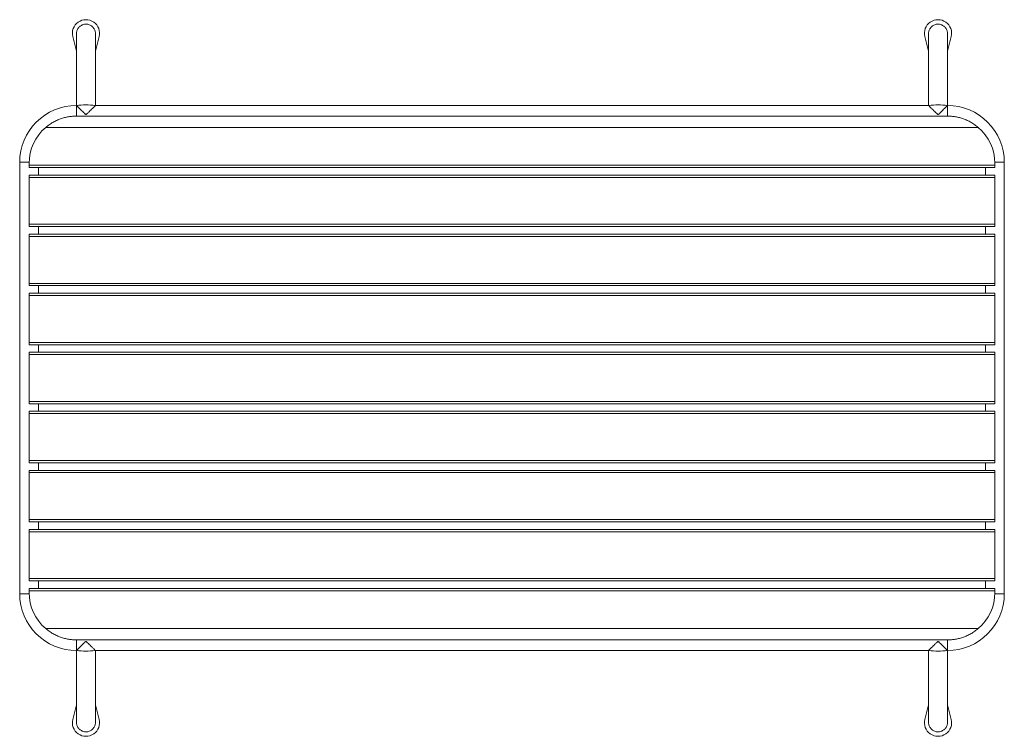
# Model space of a CAD drawing. Units: millimetres. Extents: x -640 to 660, y -473 to 473.
import ezdxf

# ---------------------------------------------------------------- set-up
doc = ezdxf.new("R2010")
doc.units = ezdxf.units.MM

msp = doc.modelspace()

# ---------------------------------------------------------------- linework, layer by layer
at = {"color": 7, "linetype": 'Continuous', "lineweight": 15}
for p, q in [((-569.8, 451), (-565, 431.7)), ((-564.9, 454.9), (-564.9, 422.4)), ((-539.9, 422.4), (-539.9, 454.9)), ((-539.8, 431.7), (-534.9, 451)), ((555.2, 451), (560, 431.7)), ((560.1, 454.9), (560.1, 422.4)), ((585.1, 422.4), (585.1, 454.9)), ((585.2, 431.7), (590.1, 451)), ((-565, 431.7), (-564.9, 431.4)), ((-539.9, 431.3), (-539.8, 431.7)), ((560, 431.7), (560.1, 431.4)), ((585.1, 431.3), (585.2, 431.7)), ((-564.7, 360.1), (-564.7, 359.7)), ((-540.1, 359.7), (-540.1, 360.1)), ((560.1, 360), (-539.9, 360)), ((560.3, 360.1), (560.3, 359.7)), ((584.9, 359.7), (584.9, 360.1)), ((585.1, 346), (-564.9, 346)), ((-605.5, 331), (625.7, 331)), ((-639.9, 285), (-639.9, -285)), ((-627.4, 283.5), (-627.4, 278)), ((647.6, 281), (-627.4, 281)), ((-627.4, 278), (647.6, 278)), ((-614.9, 268), (-614.9, 278)), ((635.1, 278), (635.1, 268)), ((647.6, 283.5), (647.6, 278)), ((660.1, -285), (660.1, 285)), ((-627.4, 268), (-627.4, 200)), ((647.6, 268), (-627.4, 268)), ((-627.4, 265), (647.6, 265)), ((647.6, 268), (647.6, 200)), ((647.6, 203), (-627.4, 203)), ((-627.4, 200), (647.6, 200)), ((-614.9, 190), (-614.9, 200)), ((635.1, 200), (635.1, 190)), ((-627.4, 190), (-627.4, 122)), ((647.6, 190), (-627.4, 190)), ((-627.4, 187), (647.6, 187)), ((647.6, 190), (647.6, 122)), ((647.6, 125), (-627.4, 125)), ((-627.4, 122), (647.6, 122)), ((-614.9, 112), (-614.9, 122)), ((635.1, 122), (635.1, 112)), ((647.6, 112), (-627.4, 112)), ((-627.4, 112), (-627.4, 44)), ((-627.4, 109), (647.6, 109)), ((647.6, 112), (647.6, 44)), ((647.6, 47), (-627.4, 47)), ((-627.4, 44), (647.6, 44)), ((-614.9, 34), (-614.9, 44)), ((635.1, 44), (635.1, 34)), ((-627.4, 34), (-627.4, -34)), ((647.6, 34), (-627.4, 34)), ((-627.4, 31), (647.6, 31)), ((647.6, 34), (647.6, -34)), ((647.6, -31), (-627.4, -31)), ((-627.4, -34), (647.6, -34)), ((-614.9, -44), (-614.9, -34)), ((635.1, -34), (635.1, -44)), ((-627.4, -44), (-627.4, -112)), ((647.6, -44), (-627.4, -44)), ((-627.4, -47), (647.6, -47)), ((647.6, -44), (647.6, -112)), ((647.6, -109), (-627.4, -109)), ((-627.4, -112), (647.6, -112)), ((-614.9, -122), (-614.9, -112)), ((635.1, -112), (635.1, -122)), ((647.6, -122), (-627.4, -122)), ((-627.4, -122), (-627.4, -190)), ((-627.4, -125), (647.6, -125)), ((647.6, -122), (647.6, -190)), ((647.6, -187), (-627.4, -187)), ((-627.4, -190), (647.6, -190)), ((-614.9, -200), (-614.9, -190)), ((635.1, -190), (635.1, -200)), ((647.6, -200), (-627.4, -200)), ((-627.4, -200), (-627.4, -268)), ((-627.4, -203), (647.6, -203)), ((647.6, -200), (647.6, -268)), ((647.6, -265), (-627.4, -265)), ((-627.4, -268), (647.6, -268)), ((-614.9, -278), (-614.9, -268)), ((635.1, -268), (635.1, -278)), ((-627.4, -278), (-627.4, -283.5)), ((647.6, -278), (-627.4, -278)), ((-627.4, -281), (647.6, -281)), ((647.6, -278), (647.6, -283.5)), ((625.7, -331), (-605.5, -331)), ((-564.9, -346), (585.1, -346)), ((-564.7, -359.7), (-564.7, -360.1)), ((-540.1, -360.1), (-540.1, -359.7)), ((-539.9, -360), (560.1, -360)), ((560.3, -359.7), (560.3, -360.1)), ((584.9, -360.1), (584.9, -359.7)), ((-564.9, -422.4), (-564.9, -454.9)), ((-539.9, -454.9), (-539.9, -422.4)), ((560.1, -422.4), (560.1, -454.9)), ((585.1, -454.9), (585.1, -422.4)), ((-565, -431.7), (-569.8, -451)), ((-564.9, -431.3), (-565, -431.7)), ((-539.8, -431.7), (-539.9, -431.4)), ((-534.9, -451), (-539.8, -431.7)), ((560, -431.7), (555.2, -451)), ((560.1, -431.3), (560, -431.7)), ((585.2, -431.7), (585.1, -431.4)), ((590.1, -451), (585.2, -431.7))]:
    msp.add_line(p, q, dxfattribs=at)
at = {"color": 8, "linetype": 'Continuous', "lineweight": 15}
for p, q in [((-564.9, 360), (-564.9, 346)), ((585.1, 346), (585.1, 360)), ((-639.9, 285), (-627.4, 285)), ((647.6, 285), (660.1, 285)), ((-639.9, -285), (-627.4, -285)), ((647.6, -285), (660.1, -285)), ((-564.9, -360), (-564.9, -346)), ((585.1, -346), (585.1, -360))]:
    msp.add_line(p, q, dxfattribs=at)
at = {"color": 7, "linetype": 'Continuous', "lineweight": 15, "flags": 128}
for points in [[(-564.9, 360), (-564.7, 360.1), (-564.7, 360.1)], [(-540.1, 360.1), (-540.1, 360.1), (-539.9, 360)], [(560.1, 360), (560.3, 360.1), (560.3, 360.1)], [(584.9, 360.1), (584.9, 360.1), (585.1, 360)], [(-564.9, -360), (-564.7, -360.1), (-564.7, -360.1)], [(-540.1, -360.1), (-540.1, -360.1), (-539.9, -360)], [(560.3, -360.1), (560.3, -360.1), (560.1, -360)], [(585.1, -360), (584.9, -360.1), (584.9, -360.1)]]:
    msp.add_lwpolyline(points, dxfattribs=at)
at = {"color": 7, "linetype": 'Continuous', "lineweight": 15}
for centre, radius, start, end in [((-552.4, 455.3), 18, 345.883, 194.117), ((572.6, 455.3), 18, 345.883, 194.117), ((-564.9, 285), 75, 90, 180), ((585.1, 285), 75, 0, 90), ((-564.9, 283.5), 62.5, 130.5358, 180), ((585.1, 283.5), 62.5, 0, 49.4642), ((-564.9, -285), 75, 180, 270), ((-564.9, -283.5), 62.5, 180, 229.4642), ((585.1, -285), 75, 270, 0), ((585.1, -283.5), 62.5, 310.5358, 0), ((-552.4, -455.3), 18, 165.883, 14.117), ((572.6, -455.3), 18, 165.883, 14.117)]:
    msp.add_arc(centre, radius, start, end, dxfattribs=at)
at = {"color": 8, "linetype": 'Continuous', "lineweight": 15}
for centre, start, end in [((-554.8, 274.9), 88.3966, 96.6312), ((-550, 274.9), 83.3694, 91.6031), ((570.2, 274.9), 88.3966, 96.6312), ((575, 274.9), 83.3694, 91.6031), ((-554.8, -274.9), 263.3688, 271.6034), ((-550, -274.9), 268.3969, 276.6306), ((570.2, -274.9), 263.3694, 271.6031), ((575, -274.9), 268.3966, 276.6312)]:
    msp.add_arc(centre, 85.8, start, end, dxfattribs=at)
at = {"color": 7, "linetype": 'Continuous', "lineweight": 15}
for points, knots in [([(-552.4, 467.4), (-553.1, 467.4), (-554.5, 467.3), (-556.5, 466.8), (-558.5, 465.9), (-560.2, 464.7), (-561.8, 463.3), (-563, 461.6), (-564, 459.7), (-564.6, 457.7), (-564.9, 456.1), (-564.9, 455.1), (-564.9, 454.9)], [0, 0, 0, 0, 0.105831, 0.214731, 0.320562, 0.429462, 0.535293, 0.644193, 0.750023, 0.858923, 0.964754, 1, 1, 1, 1]), ([(-539.9, 454.9), (-539.9, 455.4), (-539.9, 456.6), (-540.3, 458.4), (-541.1, 460.4), (-542.2, 462.2), (-543.5, 463.8), (-545.2, 465.2), (-547, 466.3), (-549, 467), (-550.8, 467.4), (-552, 467.4), (-552.4, 467.4)], [0, 0, 0, 0, 0.073892, 0.179738, 0.288654, 0.3945, 0.503415, 0.609261, 0.718177, 0.824023, 0.932938, 1, 1, 1, 1]), ([(560.1, 454.9), (560.1, 455.4), (560.1, 456.6), (560.6, 458.4), (561.3, 460.4), (562.4, 462.2), (563.8, 463.8), (565.4, 465.2), (567.2, 466.3), (569.2, 467), (571, 467.4), (572.2, 467.4), (572.6, 467.4)], [0, 0, 0, 0, 0.073892, 0.179738, 0.288654, 0.3945, 0.503415, 0.609261, 0.718177, 0.824023, 0.932938, 1, 1, 1, 1]), ([(572.6, 467.4), (573.3, 467.4), (574.7, 467.3), (576.7, 466.8), (578.7, 465.9), (580.4, 464.7), (582, 463.3), (583.2, 461.6), (584.2, 459.7), (584.8, 457.7), (585.1, 456.1), (585.1, 455.1), (585.1, 454.9)], [0, 0, 0, 0, 0.105831, 0.214731, 0.320562, 0.429462, 0.535293, 0.644193, 0.750023, 0.858923, 0.964754, 1, 1, 1, 1]), ([(-564.9, 422.4), (-564.9, 422.2), (-564.9, 421.8), (-564.9, 420.2), (-564.9, 418.2), (-564.9, 415.8), (-564.9, 413.3), (-564.9, 410.9), (-564.9, 408.6), (-564.9, 406.2), (-564.9, 403.3), (-564.9, 399.7), (-564.9, 395.2), (-564.9, 389.7), (-564.9, 383.4), (-564.9, 376.2), (-564.9, 368.3), (-564.9, 362.8), (-564.9, 360)], [0, 0, 0, 0, 0.0768597, 0.1492681, 0.2161702, 0.276711, 0.3302413, 0.376301, 0.4145887, 0.4501142, 0.4935295, 0.5450928, 0.6046111, 0.6717118, 0.7457942, 0.8259958, 0.9111865, 1, 1, 1, 1]), ([(-539.9, 360), (-539.9, 362.4), (-539.9, 367.2), (-539.9, 373.9), (-539.9, 380), (-539.9, 385.3), (-539.9, 389.9), (-539.9, 393.6), (-539.9, 396.7), (-539.9, 399.7), (-539.9, 402.8), (-539.9, 406.2), (-539.9, 409.9), (-539.9, 413.5), (-539.9, 416.8), (-539.9, 419.6), (-539.9, 421.7), (-539.9, 422.2), (-539.9, 422.4)], [0, 0, 0, 0, 0.07686, 0.149268, 0.21617, 0.276711, 0.330241, 0.376301, 0.414589, 0.450114, 0.493529, 0.545093, 0.604611, 0.671712, 0.745794, 0.825996, 0.911187, 1, 1, 1, 1]), ([(560.1, 422.4), (560.1, 422.2), (560.1, 421.8), (560.1, 420.2), (560.1, 418.2), (560.1, 415.8), (560.1, 413.3), (560.1, 410.9), (560.1, 408.6), (560.1, 406.2), (560.1, 403.3), (560.1, 399.7), (560.1, 395.2), (560.1, 389.7), (560.1, 383.4), (560.1, 376.2), (560.1, 368.3), (560.1, 362.8), (560.1, 360)], [0, 0, 0, 0, 0.07686, 0.149268, 0.21617, 0.276711, 0.330241, 0.376301, 0.414589, 0.450114, 0.493529, 0.545093, 0.604611, 0.671712, 0.745794, 0.825996, 0.911187, 1, 1, 1, 1]), ([(585.1, 360), (585.1, 362.4), (585.1, 367.2), (585.1, 373.9), (585.1, 380), (585.1, 385.3), (585.1, 389.9), (585.1, 393.6), (585.1, 396.7), (585.1, 399.7), (585.1, 402.8), (585.1, 406.2), (585.1, 409.9), (585.1, 413.5), (585.1, 416.8), (585.1, 419.6), (585.1, 421.7), (585.1, 422.2), (585.1, 422.4)], [0, 0, 0, 0, 0.07686, 0.149268, 0.21617, 0.276711, 0.330241, 0.376301, 0.414589, 0.450114, 0.493529, 0.545093, 0.604611, 0.671712, 0.745794, 0.825996, 0.911187, 1, 1, 1, 1]), ([(-540.2, 359.7), (-540.2, 359.7), (-540.4, 359.5), (-541.3, 358.6), (-542.6, 357.3), (-544.1, 355.8), (-546, 353.9), (-547.9, 352), (-549.5, 350.5), (-550.6, 349.4), (-551.3, 348.7), (-551.8, 348.3), (-552.2, 348.2), (-552.5, 348.1), (-552.8, 348.3), (-554, 349.1), (-555.6, 350.8), (-557.9, 353), (-559.9, 355), (-561.5, 356.6), (-563, 358.1), (-564.2, 359.3), (-564.5, 359.6), (-564.6, 359.7)], [0, 0, 0, 0, 0.026572, 0.104473, 0.158854, 0.214779, 0.290322, 0.367993, 0.414772, 0.450701, 0.473513, 0.489716, 0.496462, 0.501893, 0.507309, 0.523846, 0.600539, 0.677037, 0.755315, 0.81127, 0.868486, 0.956361, 1, 1, 1, 1]), ([(584.8, 359.7), (584.8, 359.7), (584.6, 359.5), (583.7, 358.6), (582.4, 357.3), (580.9, 355.8), (579, 353.9), (577.1, 352), (575.5, 350.5), (574.4, 349.4), (573.7, 348.7), (573.2, 348.3), (572.8, 348.2), (572.5, 348.1), (572.2, 348.3), (571, 349.1), (569.4, 350.8), (567.1, 353), (565.1, 355), (563.5, 356.6), (562, 358.1), (560.8, 359.3), (560.5, 359.6), (560.4, 359.7)], [0, 0, 0, 0, 0.0265719, 0.1044732, 0.1588536, 0.2147795, 0.2903217, 0.3679928, 0.4147724, 0.4507014, 0.4735127, 0.4897164, 0.4964622, 0.5018931, 0.5073094, 0.5238462, 0.6005392, 0.6770367, 0.7553152, 0.8112704, 0.8684864, 0.9563607, 1, 1, 1, 1]), ([(-605.5, 331), (-604, 332.3), (-602.5, 333.5), (-599.3, 335.7), (-597.7, 336.8), (-595.2, 338.2), (-594.3, 338.6), (-592.7, 339.5), (-591.8, 339.9), (-589.3, 341.1), (-587.6, 341.8), (-584.2, 343), (-582.4, 343.5), (-579.8, 344.2), (-579, 344.4), (-577.2, 344.8), (-576.3, 345), (-573.7, 345.4), (-571.9, 345.6), (-569.3, 345.9), (-568.4, 345.9), (-567.1, 346), (-566.4, 346), (-565.8, 346), (-565.3, 346), (-565.1, 346), (-564.9, 346)], [0, 0, 0, 0, 0.125, 0.125, 0.25, 0.25, 0.3125, 0.3125, 0.375, 0.375, 0.5, 0.5, 0.625, 0.625, 0.6875, 0.6875, 0.75, 0.75, 0.875, 0.875, 0.9375, 0.9375, 0.96875, 0.984375, 0.984375, 1, 1, 1, 1]), ([(585.1, 346), (585.2, 346), (585.3, 346), (585.6, 346), (585.9, 346), (586.7, 346), (587.3, 346), (588.6, 345.9), (589.5, 345.9), (592.1, 345.6), (593.9, 345.4), (597.4, 344.8), (599.1, 344.4), (602.6, 343.5), (604.3, 343), (606.9, 342.1), (607.7, 341.8), (609.5, 341.1), (610.3, 340.7), (612.9, 339.5), (614.5, 338.7), (617, 337.2), (617.8, 336.7), (619.5, 335.7), (620.3, 335.2), (622.7, 333.5), (624.2, 332.3), (625.7, 331)], [0, 0, 0, 0, 0.007813, 0.007813, 0.015625, 0.03125, 0.0625, 0.0625, 0.125, 0.125, 0.25, 0.25, 0.375, 0.375, 0.5, 0.5, 0.5625, 0.5625, 0.625, 0.625, 0.75, 0.75, 0.8125, 0.8125, 0.875, 0.875, 1, 1, 1, 1]), ([(-605.5, -331), (-604, -332.3), (-602.5, -333.5), (-599.3, -335.7), (-597.7, -336.8), (-595.2, -338.2), (-594.3, -338.6), (-592.7, -339.5), (-591.8, -339.9), (-589.3, -341.1), (-587.6, -341.8), (-584.2, -343), (-582.4, -343.5), (-579.8, -344.2), (-579, -344.4), (-577.2, -344.8), (-576.3, -345), (-573.7, -345.4), (-571.9, -345.6), (-569.3, -345.9), (-568.4, -345.9), (-567.1, -346), (-566.4, -346), (-565.8, -346), (-565.3, -346), (-565.1, -346), (-564.9, -346)], [0, 0, 0, 0, 0.125, 0.125, 0.25, 0.25, 0.3125, 0.3125, 0.375, 0.375, 0.5, 0.5, 0.625, 0.625, 0.6875, 0.6875, 0.75, 0.75, 0.875, 0.875, 0.9375, 0.9375, 0.96875, 0.984375, 0.984375, 1, 1, 1, 1]), ([(625.7, -331), (624.2, -332.3), (622.7, -333.5), (619.5, -335.7), (617.9, -336.8), (615.4, -338.2), (614.6, -338.6), (612.9, -339.5), (612, -339.9), (609.5, -341.1), (607.8, -341.8), (604.4, -343), (602.7, -343.5), (600, -344.2), (599.2, -344.4), (597.4, -344.8), (596.5, -345), (593.9, -345.4), (592.2, -345.6), (589.5, -345.9), (588.6, -345.9), (587.3, -346), (586.7, -346), (586, -346), (585.6, -346), (585.3, -346), (585.1, -346)], [0, 0, 0, 0, 0.125, 0.125, 0.25, 0.25, 0.3125, 0.3125, 0.375, 0.375, 0.5, 0.5, 0.625, 0.625, 0.6875, 0.6875, 0.75, 0.75, 0.875, 0.875, 0.9375, 0.9375, 0.96875, 0.984375, 0.984375, 1, 1, 1, 1]), ([(-564.6, -359.7), (-564.6, -359.7), (-564.4, -359.5), (-563.5, -358.6), (-562.2, -357.3), (-560.7, -355.8), (-558.8, -353.9), (-556.9, -352), (-555.3, -350.5), (-554.2, -349.4), (-553.4, -348.7), (-552.9, -348.3), (-552.6, -348.2), (-552.3, -348.1), (-551.9, -348.3), (-550.8, -349.1), (-549.1, -350.8), (-546.9, -353), (-544.9, -355), (-543.3, -356.6), (-541.8, -358.1), (-540.6, -359.3), (-540.3, -359.6), (-540.2, -359.7)], [0, 0, 0, 0, 0.0265719, 0.1044732, 0.1588536, 0.2147795, 0.2903217, 0.3679928, 0.4147724, 0.4507014, 0.4735127, 0.4897164, 0.4964622, 0.5018931, 0.5073094, 0.5238462, 0.6005392, 0.6770367, 0.7553152, 0.8112704, 0.8684864, 0.9563607, 1, 1, 1, 1]), ([(560.4, -359.7), (560.4, -359.7), (560.6, -359.5), (561.5, -358.6), (562.8, -357.3), (564.3, -355.8), (566.2, -353.9), (568.1, -352), (569.7, -350.5), (570.8, -349.4), (571.6, -348.7), (572.1, -348.3), (572.4, -348.2), (572.7, -348.1), (573.1, -348.3), (574.2, -349.1), (575.9, -350.8), (578.1, -353), (580.1, -355), (581.7, -356.6), (583.2, -358.1), (584.4, -359.3), (584.7, -359.6), (584.8, -359.7)], [0, 0, 0, 0, 0.026572, 0.104473, 0.158854, 0.214779, 0.290322, 0.367993, 0.414772, 0.450701, 0.473513, 0.489716, 0.496462, 0.501893, 0.507309, 0.523846, 0.600539, 0.677037, 0.755315, 0.81127, 0.868486, 0.956361, 1, 1, 1, 1]), ([(-564.9, -360), (-564.9, -362.4), (-564.9, -367.2), (-564.9, -373.9), (-564.9, -380), (-564.9, -385.3), (-564.9, -389.9), (-564.9, -393.6), (-564.9, -396.7), (-564.9, -399.7), (-564.9, -402.8), (-564.9, -406.2), (-564.9, -409.9), (-564.9, -413.5), (-564.9, -416.8), (-564.9, -419.6), (-564.9, -421.7), (-564.9, -422.2), (-564.9, -422.4)], [0, 0, 0, 0, 0.07686, 0.149268, 0.21617, 0.276711, 0.330241, 0.376301, 0.414589, 0.450114, 0.493529, 0.545093, 0.604611, 0.671712, 0.745794, 0.825996, 0.911187, 1, 1, 1, 1]), ([(-539.9, -422.4), (-539.9, -422.2), (-539.9, -421.8), (-539.9, -420.2), (-539.9, -418.2), (-539.9, -415.8), (-539.9, -413.3), (-539.9, -410.9), (-539.9, -408.6), (-539.9, -406.2), (-539.9, -403.3), (-539.9, -399.7), (-539.9, -395.2), (-539.9, -389.7), (-539.9, -383.4), (-539.9, -376.2), (-539.9, -368.3), (-539.9, -362.8), (-539.9, -360)], [0, 0, 0, 0, 0.07686, 0.149268, 0.21617, 0.276711, 0.330241, 0.376301, 0.414589, 0.450114, 0.493529, 0.545093, 0.604611, 0.671712, 0.745794, 0.825996, 0.911187, 1, 1, 1, 1]), ([(560.1, -360), (560.1, -362.4), (560.1, -367.2), (560.1, -373.9), (560.1, -380), (560.1, -385.3), (560.1, -389.9), (560.1, -393.6), (560.1, -396.7), (560.1, -399.7), (560.1, -402.8), (560.1, -406.2), (560.1, -409.9), (560.1, -413.5), (560.1, -416.8), (560.1, -419.6), (560.1, -421.7), (560.1, -422.2), (560.1, -422.4)], [0, 0, 0, 0, 0.07686, 0.149268, 0.21617, 0.276711, 0.330241, 0.376301, 0.414589, 0.450114, 0.493529, 0.545093, 0.604611, 0.671712, 0.745794, 0.825996, 0.911187, 1, 1, 1, 1]), ([(585.1, -422.4), (585.1, -422.2), (585.1, -421.8), (585.1, -420.2), (585.1, -418.2), (585.1, -415.8), (585.1, -413.3), (585.1, -410.9), (585.1, -408.6), (585.1, -406.2), (585.1, -403.3), (585.1, -399.7), (585.1, -395.2), (585.1, -389.7), (585.1, -383.4), (585.1, -376.2), (585.1, -368.3), (585.1, -362.8), (585.1, -360)], [0, 0, 0, 0, 0.0768597, 0.1492681, 0.2161702, 0.276711, 0.3302413, 0.376301, 0.4145887, 0.4501142, 0.4935295, 0.5450928, 0.6046111, 0.6717118, 0.7457942, 0.8259958, 0.9111865, 1, 1, 1, 1]), ([(-552.4, -467.4), (-553.1, -467.4), (-554.5, -467.3), (-556.5, -466.8), (-558.5, -465.9), (-560.2, -464.7), (-561.8, -463.3), (-563, -461.6), (-564, -459.7), (-564.6, -457.7), (-564.9, -456.1), (-564.9, -455.1), (-564.9, -454.9)], [0, 0, 0, 0, 0.105831, 0.214731, 0.320562, 0.429462, 0.535293, 0.644193, 0.750023, 0.858923, 0.964754, 1, 1, 1, 1]), ([(-539.9, -454.9), (-539.9, -455.4), (-539.9, -456.6), (-540.3, -458.4), (-541.1, -460.4), (-542.2, -462.2), (-543.5, -463.8), (-545.2, -465.2), (-547, -466.3), (-549, -467), (-550.8, -467.4), (-552, -467.4), (-552.4, -467.4)], [0, 0, 0, 0, 0.073892, 0.179738, 0.288654, 0.3945, 0.503415, 0.609261, 0.718177, 0.824023, 0.932938, 1, 1, 1, 1]), ([(560.1, -454.9), (560.1, -455.4), (560.1, -456.6), (560.6, -458.4), (561.3, -460.4), (562.4, -462.2), (563.8, -463.8), (565.4, -465.2), (567.2, -466.3), (569.2, -467), (571, -467.4), (572.2, -467.4), (572.6, -467.4)], [0, 0, 0, 0, 0.073892, 0.179738, 0.288654, 0.3945, 0.503415, 0.609261, 0.718177, 0.824023, 0.932938, 1, 1, 1, 1]), ([(572.6, -467.4), (573.3, -467.4), (574.7, -467.3), (576.7, -466.8), (578.7, -465.9), (580.4, -464.7), (582, -463.3), (583.2, -461.6), (584.2, -459.7), (584.8, -457.7), (585.1, -456.1), (585.1, -455.1), (585.1, -454.9)], [0, 0, 0, 0, 0.105831, 0.214731, 0.320562, 0.429462, 0.535293, 0.644193, 0.750023, 0.858923, 0.964754, 1, 1, 1, 1])]:
    msp.add_open_spline(points, degree=3, knots=knots, dxfattribs=at)

doc.saveas('drawing.dxf')
